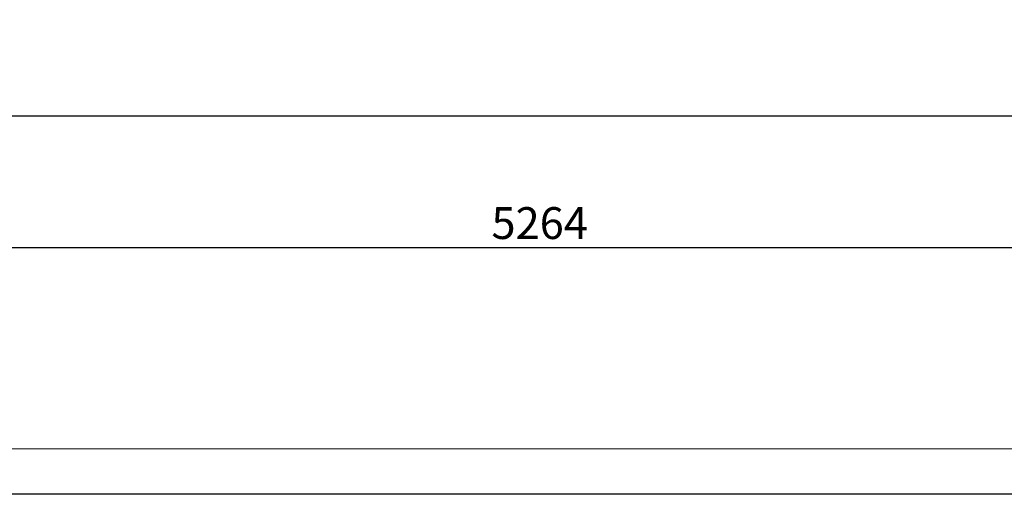
# Model space of a CAD drawing. Units: millimetres. Extents: x 0 to 420, y 0 to 297.
# Drawn here: x 93 to 201, y 0 to 52 of the extents above; entities that cross this region are included whole.
import ezdxf

# ---------------------------------------------------------------- set-up
doc = ezdxf.new("R2010")
doc.units = ezdxf.units.MM
doc.layers.add('EBLAYER1', color=7, linetype='Continuous')
doc.layers.add('标注层', color=7, linetype='Continuous')
doc.styles.add('SLDTEXTSTYLE1', font='GOTHIC.TTF', dxfattribs={"width": 0.913})
doc.dimstyles.new('SLDDIMSTYLE1', dxfattribs={"dimtxt": 3.5, "dimasz": 3.302, "dimexe": 0, "dimexo": 0.0625, "dimgap": 0.875, "dimtad": 2, "dimdec": 3, "dimlfac": 20, "dimrnd": 1e-09, "dimzin": 12, "dimdsep": 46, "dimtxsty": 'SLDTEXTSTYLE1', "dimsah": 1, "dimcen": 0.09, "dimadec": 0, "dimazin": 3, "dimtfac": 1, "dimtdec": 3, "dimtofl": 0, "dimtmove": 0, "dimatfit": 3, "dimfxl": 1, "dimfrac": 2, "dimtolj": 1, "dimtzin": 12, "dimarcsym": 0})

# ---------------------------------------------------------------- blocks, each defined once
blk = doc.blocks.new('_D_5')
at = {"layer": '标注层'}
for p, q in [((65.71, 65.62), (65.71, 26.11)), ((238.22, 65.62), (238.22, 26.11)), ((238.22, 27.11), (65.71, 27.11))]:
    blk.add_line(p, q, dxfattribs=at)
for points in [[(65.71, 27.11), (69.01, 26.6), (69.01, 27.62)], [(238.22, 27.11), (234.92, 27.62), (234.92, 26.6)]]:
    blk.add_solid(points, dxfattribs=at)
at = {"layer": '标注层', "insert": (144.86, 31.58, 0), "char_height": 3.5, "attachment_point": 1, "style": 'SLDTEXTSTYLE1'}
blk.add_mtext('5264', dxfattribs=at)

msp = doc.modelspace()

# ---------------------------------------------------------------- linework, layer by layer
at = {"layer": 'EBLAYER1', "linetype": 'Continuous', "lineweight": 15}
msp.add_line((25, 5), (415, 5), dxfattribs=at)
at = {"layer": 'EBLAYER1', "linetype": 'Continuous'}
msp.add_line((420, 0), (0, 0), dxfattribs=at)
at = {"layer": '标注层'}
msp.add_line((90.709881, 41.623071), (213.218185, 41.623071), dxfattribs=at)

# ---------------------------------------------------------------- dimensions: what is measured, and where the dimension line sits
dim = msp.add_linear_dim(base=(65.709881, 27.110466), p1=(238.218185, 66.623071), p2=(65.709881, 66.623071), dimstyle='SLDDIMSTYLE1', dxfattribs=at)
dim.commit()
dim.dimension.update_dxf_attribs({"geometry": '_D_5', "text_midpoint": (151.454133, 27.110466), "dimtype": 160})

doc.saveas('drawing.dxf')
